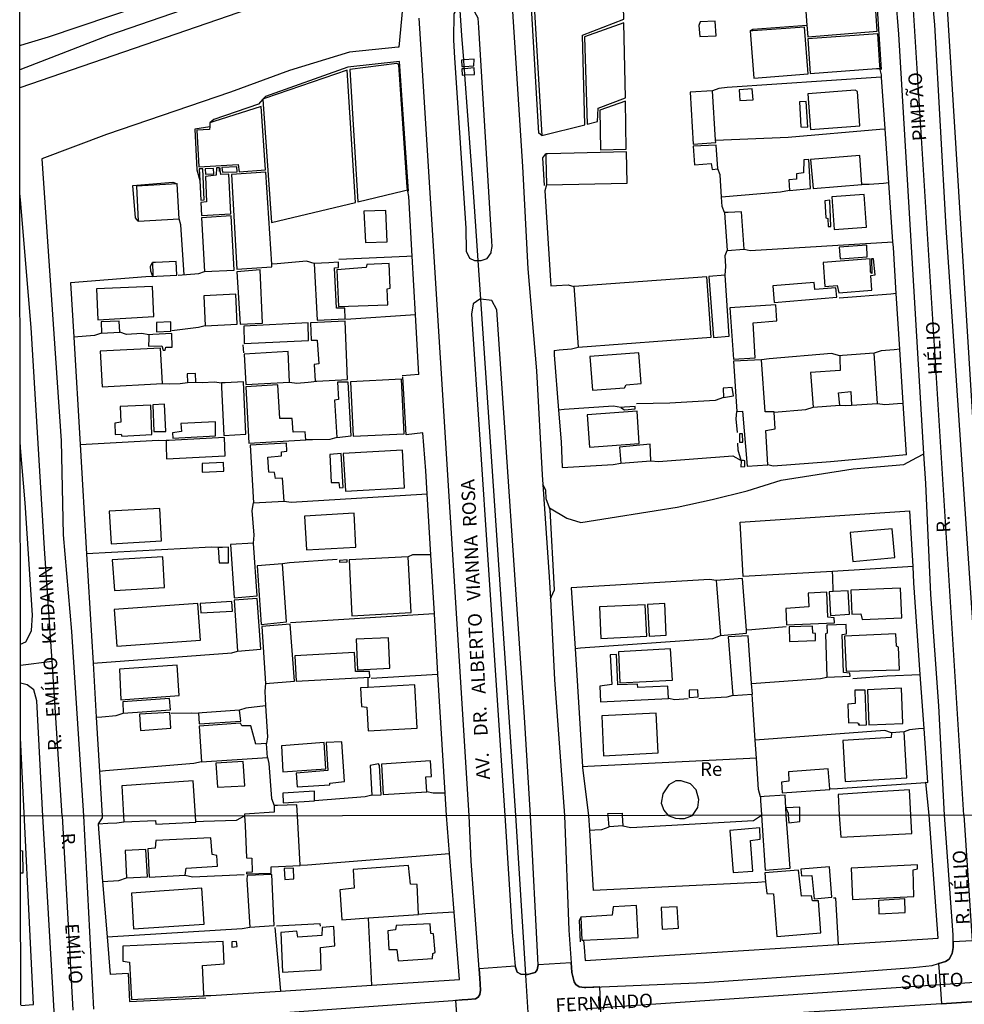
# Model space of a CAD drawing. Units: millimetres. Extents: x 187942 to 190362, y 1671518 to 1818187.
# Drawn here: x 187943 to 188117, y 1675363 to 1675544 of the extents above; entities that cross this region are included whole.
import ezdxf
from ezdxf.enums import TextEntityAlignment as Align

# ---------------------------------------------------------------- set-up
doc = ezdxf.new("R2010")
doc.units = ezdxf.units.MM
doc.header["$MEASUREMENT"] = 0
for name, color, linetype in [('V-ARROIO', 140, 'Continuous'), ('V-CANTEIRO', 6, 'Continuous'), ('V-CRUZAMENTO', 1, 'Continuous'), ('V-EDIFICACAO', 7, 'Continuous'), ('V-EIXO_DE_LOGRADOURO', 3, 'Continuous'), ('V-LOTE', 1, 'Continuous'), ('V-NOME_DOS_LOGRADOUROS', 7, 'Continuous'), ('V-QUADRA', 2, 'Continuous'), ('V-TESTADA', 1, 'Continuous'), ('X-LIMITE_1000', 3, 'Continuous'), ('X-LIMITE_5000', 4, 'Continuous')]:
    doc.layers.add(name, color=color, linetype=linetype)

msp = doc.modelspace()

# ---------------------------------------------------------------- linework, layer by layer
at = {"layer": 'V-ARROIO'}
for points in [[(188040.82, 1675454.25), (188044.02, 1675452.31), (188046.57, 1675451.56), (188064.28, 1675454.37), (188070.74, 1675455.74), (188077.2, 1675457.38), (188083.43, 1675459.29), (188096.65, 1675461.38), (188105.97, 1675462.19), (188108.41, 1675463.47)], [(188108.41, 1675463.47), (188109.69, 1675464.14)], [(188040.82, 1675454.25), (188040.23, 1675455.87), (188040.15, 1675457.45), (188039.61, 1675458.5)], [(188041.46, 1675438.48), (188041.77, 1675439.16), (188040.97, 1675453.84), (188040.82, 1675454.25)], [(188040.99, 1675437.46), (188041.46, 1675438.48)]]:
    msp.add_lwpolyline(points, dxfattribs=at)
at = {"layer": 'V-CANTEIRO'}
for points in [[(187943.38, 1675539.3), (187944.38, 1675539.61), (187948.68, 1675540.93), (188011.8, 1675562.23), (188014.46, 1675563.13), (188028.88, 1675568.36), (188038.48, 1675571.85), (188039.36, 1675572.17), (188065.81, 1675580.75), (188096.96, 1675591.27), (188110.46, 1675595.83), (188142.63, 1675606.7), (188146.09, 1675607.87)], [(188145.78, 1675600.84), (188143.29, 1675599.99), (188110.85, 1675588.86), (188105.23, 1675586.94), (188097.41, 1675584.26), (188091.03, 1675582.07), (188039.01, 1675564.46), (188036.74, 1675563.69), (188023.41, 1675559.1), (188012.16, 1675555.23), (187943.38, 1675531.55)]]:
    msp.add_lwpolyline(points, dxfattribs=at)
for points in [[(188027.82, 1675542.64), (188027.72, 1675544.32), (188026.48, 1675546.54), (188025.32, 1675547), (188024.32, 1675546.66), (188024.08, 1675546.58), (188023.23, 1675545.11), (188023.19, 1675540.46), (188023.19, 1675540.32), (188023.34, 1675537.05), (188025.43, 1675505.68), (188025.51, 1675501.49), (188026.13, 1675500.16), (188027.02, 1675499.74), (188027.69, 1675499.76), (188028.26, 1675499.77), (188029.34, 1675500.14), (188030.08, 1675501.15), (188030.11, 1675501.31), (188030.28, 1675502.3), (188030.22, 1675503.31)], [(188036.47, 1675368.37), (188036.78, 1675368.35), (188038.18, 1675368.73), (188038.58, 1675369.22), (188038.72, 1675370.1), (188037.31, 1675397.61), (188036.23, 1675415.73), (188031.12, 1675490.69), (188030.2, 1675492.39), (188028.18, 1675492.61), (188028.03, 1675492.63), (188026.79, 1675491.78), (188026.48, 1675489.84), (188032.58, 1675397.61), (188033.93, 1675376.14), (188034.52, 1675369.91), (188034.88, 1675368.75), (188035.57, 1675368.41)]]:
    msp.add_lwpolyline(points, close=True, dxfattribs=at)
at = {"layer": 'V-CRUZAMENTO'}
for points in [[(188118.56, 1675374.52), (188115.1, 1675374.38), (188115.1, 1675374.38), (188115.1, 1675373.33), (188114.88, 1675372.19), (188114.33, 1675371.17), (188113.67, 1675370.72), (188112.44, 1675370.37), (188112.44, 1675370.37), (188112.4, 1675370.36), (188112.4, 1675370.36), (188112.68, 1675366.52), (188112.68, 1675366.52), (188112.94, 1675362.98), (188112.94, 1675362.98), (188125.73, 1675363.79)], [(188050.38, 1675358.95), (188050.07, 1675366.06), (188047.48, 1675365.95), (188047.26, 1675365.94), (188046.28, 1675366.07), (188045.66, 1675366.51), (188045.33, 1675367.01), (188044.92, 1675368.74), (188044.91, 1675368.77), (188044.8, 1675370.5), (188038.72, 1675370.1), (188038.58, 1675369.22), (188038.18, 1675368.73), (188036.78, 1675368.35), (188036.47, 1675368.37), (188035.57, 1675368.41), (188034.88, 1675368.75), (188034.52, 1675369.91), (188027.86, 1675369.42), (188027.99, 1675367.68), (188028.15, 1675365.48), (188028.03, 1675364.68), (188027.71, 1675364.18), (188027.19, 1675363.9), (188025.82, 1675363.76), (188024.74, 1675363.68), (188023.53, 1675363.59), (188024.07, 1675356.13)]]:
    msp.add_lwpolyline(points, dxfattribs=at)
at = {"layer": 'V-EDIFICACAO'}
for points in [[(188037.98, 1675546.62), (188039.42, 1675522.77), (188047.31, 1675524.7), (188046.9, 1675541.21), (188054.49, 1675544.17), (188054.23, 1675553.14), (188037.98, 1675546.62)], [(188088.18, 1675543.06), (188088.34, 1675540.92), (188101.11, 1675541.92), (188100.37, 1675553.32), (188087.88, 1675552.35), (188087.48, 1675552.32), (188087.54, 1675551.52)], [(188047.23, 1675540.92), (188047.75, 1675524.85), (188049.68, 1675525.33), (188049.79, 1675527.77), (188054.79, 1675529.66), (188054.49, 1675543.51), (188047.23, 1675540.92)], [(188068.53, 1675543.66), (188068.27, 1675542.99), (188068.45, 1675540.95), (188071.49, 1675541.1), (188071.3, 1675543.8), (188068.53, 1675543.66)], [(188077.75, 1675541.99), (188077.81, 1675541.24), (188078.41, 1675533.29), (188088.41, 1675534.07), (188087.71, 1675542.66), (188078.2, 1675542.02), (188077.75, 1675541.99)], [(188100.98, 1675535.05), (188101.63, 1675535.1), (188101.59, 1675535.66), (188101.19, 1675541.47), (188088.34, 1675540.55), (188088.78, 1675534.18)], [(188013.98, 1675512.57), (188014.69, 1675512.74), (188014.65, 1675513.24), (188013.09, 1675535.73), (188012.72, 1675535.99), (188004.1, 1675534.92), (188005.58, 1675510.52)], [(188025.14, 1675535.47), (188026.91, 1675535.58), (188026.94, 1675536.81), (188025.05, 1675536.66), (188024.61, 1675536.62), (188024.72, 1675535.44)], [(187988.1, 1675529.44), (187988.16, 1675528.54), (187989.66, 1675506.74), (188005.13, 1675510.44), (188003.61, 1675534.77), (187988.58, 1675529.6), (187988.1, 1675529.44)], [(188025.25, 1675533.9), (188027.05, 1675533.99), (188026.94, 1675535.18), (188025.17, 1675535.03), (188024.72, 1675534.99), (188024.76, 1675533.88)], [(188071.38, 1675521.88), (188070.82, 1675530.99), (188066.67, 1675530.7), (188067.23, 1675521.14), (188071.41, 1675521.44)], [(188075.71, 1675531.18), (188075.86, 1675529.18), (188078.26, 1675529.33), (188078.12, 1675531.36), (188075.71, 1675531.18)], [(188088.34, 1675530.4), (188088.85, 1675523.85), (188097.93, 1675524.55), (188097.45, 1675530.84), (188097.04, 1675531.07), (188088.34, 1675530.4)], [(188050.05, 1675527.4), (188050.23, 1675520.11), (188054.94, 1675520.22), (188054.79, 1675529.07), (188050.05, 1675527.4)], [(188086.78, 1675528.92), (188087.08, 1675524.33), (188088.37, 1675524.29), (188088.04, 1675529.03), (188086.78, 1675528.92)], [(187978.32, 1675524.32), (187978.29, 1675523.85), (187975.95, 1675523.7), (187976.29, 1675516.96), (187983.58, 1675517.4), (187983.73, 1675516.07), (187988.58, 1675516.4), (187987.8, 1675528.1), (187979.05, 1675525.32), (187978.36, 1675525.1), (187978.32, 1675524.36)], [(188040.27, 1675513.7), (188055.08, 1675513.96), (188055.01, 1675519.74), (188040.54, 1675519.38), (188040.12, 1675519.37), (188040.14, 1675518.64)], [(188067.23, 1675520.77), (188067.49, 1675517.37), (188070.53, 1675517.59), (188070.75, 1675516.51), (188071.78, 1675516.63), (188071.49, 1675520.99), (188067.23, 1675520.77)], [(188087.6, 1675518.25), (188087.56, 1675515.88), (188086.26, 1675515.7), (188086.23, 1675514.7), (188084.86, 1675514.59), (188084.97, 1675512.63), (188088.85, 1675513), (188088.52, 1675518.33), (188087.6, 1675518.25)], [(188088.85, 1675518.33), (188089.3, 1675513), (188098.3, 1675513.74), (188097.89, 1675519.07), (188088.85, 1675518.33)], [(187976.5, 1675514.45), (187976.66, 1675510.85), (187977.32, 1675510.89), (187977.07, 1675516.59), (187976.4, 1675516.59)], [(187977.55, 1675515.22), (187977.73, 1675510.55), (187976.66, 1675510.44), (187976.84, 1675508.03), (187982.21, 1675508.33), (187981.84, 1675515.63), (187980.36, 1675515.59), (187980.18, 1675516.81), (187980.14, 1675516.14), (187980.1, 1675516.81), (187979.58, 1675516.81), (187979.51, 1675515.44), (187977.55, 1675515.22)], [(187977.47, 1675516.63), (187977.55, 1675515.63), (187979.1, 1675515.7), (187979.03, 1675516.7), (187977.47, 1675516.63)], [(187980.58, 1675516.85), (187980.66, 1675516), (187983.36, 1675516.07), (187983.29, 1675517), (187980.58, 1675516.85)], [(187989.74, 1675499.07), (187988.66, 1675516), (187982.32, 1675515.55), (187983.29, 1675498.15), (187989.77, 1675498.59)], [(187964.85, 1675513.4), (187965.18, 1675507), (187972.7, 1675507.4), (187972.36, 1675513.85), (187964.85, 1675513.4)], [(188091.45, 1675510.74), (188091.67, 1675507.59), (188092, 1675507.48), (188092.08, 1675506.03), (188092.59, 1675506.03), (188092.37, 1675510.85), (188091.45, 1675510.74)], [(188092.78, 1675511.44), (188093.19, 1675505.48), (188099.11, 1675505.89), (188098.7, 1675511.89), (188092.78, 1675511.44)], [(188006.69, 1675508.81), (188006.98, 1675503.04), (188010.95, 1675503.18), (188010.69, 1675508.96), (188006.69, 1675508.81)], [(188073.01, 1675508.55), (188073.07, 1675507.68), (188073.49, 1675501.59), (188076.6, 1675501.81), (188076.12, 1675508.7), (188073.66, 1675508.58), (188073.01, 1675508.55)], [(187976.84, 1675507.59), (187977.36, 1675497.7), (187982.84, 1675497.96), (187982.29, 1675507.96), (187976.84, 1675507.59)], [(188094.11, 1675502.18), (188094.26, 1675500.04), (188099.26, 1675500.41), (188099.19, 1675502.55), (188094.11, 1675502.18)], [(187967.88, 1675496.81), (187968.58, 1675496.85), (187972.29, 1675497.04), (187972.18, 1675499.59), (187968.35, 1675499.4), (187967.77, 1675499.37), (187967.8, 1675498.69), (187967.84, 1675497.79)], [(188000.25, 1675499.33), (187997.54, 1675499.18), (187998.06, 1675488.74), (188003.24, 1675489), (188003.17, 1675491), (188001.65, 1675491), (188001.28, 1675498.37), (188002.02, 1675498.48), (188002.02, 1675499.41), (188000.25, 1675499.33)], [(188091.15, 1675499.37), (188091.48, 1675494.96), (188093.74, 1675495.15), (188094.04, 1675493.78), (188100.11, 1675494.3), (188099.93, 1675497), (188100.7, 1675497.11), (188100.41, 1675500.04), (188100.04, 1675500.04), (188100.11, 1675497.37), (188099.85, 1675497.67), (188099.82, 1675500.04), (188091.15, 1675499.37)], [(187983.32, 1675497.67), (187983.92, 1675488), (187988.06, 1675488.22), (187987.58, 1675498), (187983.32, 1675497.67)], [(188001.73, 1675498.04), (188002.02, 1675491.3), (188011.09, 1675491.56), (188010.98, 1675494.56), (188011.54, 1675494.63), (188011.35, 1675499.18), (188007.24, 1675499), (188007.1, 1675498.44), (188001.73, 1675498.04)], [(188045.31, 1675494.96), (188045.36, 1675494.3), (188046.09, 1675483.82), (188070.56, 1675485.63), (188069.75, 1675496.74), (188046.23, 1675495.03), (188045.31, 1675494.96)], [(188070.16, 1675496.81), (188071.01, 1675485.6), (188073.9, 1675485.85), (188073.12, 1675497.04), (188070.16, 1675496.81)], [(188081.89, 1675495.07), (188082.15, 1675492.04), (188093.67, 1675493), (188093.52, 1675494.7), (188089.63, 1675494.41), (188089.48, 1675495.7), (188081.89, 1675495.07)], [(187957.51, 1675494.52), (187957.77, 1675488.85), (187968.03, 1675489.41), (187967.77, 1675494.96), (187957.51, 1675494.52)], [(187977.25, 1675493.22), (187977.51, 1675487.74), (187983.4, 1675488.04), (187983.14, 1675493.52), (187977.25, 1675493.22)], [(188073.97, 1675491.04), (188074.67, 1675481.56), (188078.67, 1675481.86), (188078.26, 1675488.26), (188082.63, 1675488.67), (188082.45, 1675491.59), (188073.97, 1675491.04)], [(187958.37, 1675488.48), (187958.44, 1675486.37), (187961.77, 1675486.56), (187961.66, 1675488.59), (187958.37, 1675488.48)], [(187968.51, 1675488.34), (187968.55, 1675486.59), (187971.18, 1675486.71), (187971.14, 1675488.48), (187968.51, 1675488.34)], [(187998.02, 1675477.54), (188003.69, 1675477.86), (188003.21, 1675488.59), (187996.88, 1675488.26), (187996.99, 1675485.11), (187998.06, 1675485.08), (187998.39, 1675480.74), (187997.54, 1675480.63), (187997.73, 1675477.52)], [(187984.58, 1675487.67), (187984.66, 1675484.45), (187996.47, 1675485), (187996.43, 1675488.26), (187984.58, 1675487.67)], [(187967.14, 1675486.08), (187967.12, 1675485.39), (187967.07, 1675484), (187969.51, 1675484.04), (187969.77, 1675483.23), (187970.14, 1675483.26), (187970.22, 1675483.78), (187971.4, 1675483.78), (187971.33, 1675486.3), (187967.86, 1675486.12), (187967.14, 1675486.08)], [(187958.18, 1675483.08), (187958.55, 1675476.52), (187969.62, 1675477.08), (187969.25, 1675483.63), (187958.18, 1675483.08)], [(187984.66, 1675482.52), (187984.95, 1675476.93), (187993.02, 1675477.37), (187992.73, 1675482.97), (187984.66, 1675482.52)], [(188048.27, 1675482.08), (188048.75, 1675475.89), (188054.64, 1675476.3), (188054.9, 1675476.89), (188057.68, 1675477.08), (188057.27, 1675482.78), (188048.27, 1675482.08)], [(188082.12, 1675471.86), (188082.12, 1675471.89), (188080.52, 1675471.89), (188079.82, 1675481.45), (188074.64, 1675481.19), (188075.27, 1675471.93), (188076.34, 1675472.01), (188077.19, 1675461.9), (188081, 1675462.16), (188080.63, 1675468.45), (188082.34, 1675468.75)], [(188096.37, 1675473.13), (188096.37, 1675473.12), (188101.15, 1675473.41), (188100.56, 1675482.67), (188094.69, 1675482.26), (188094.22, 1675482.23), (188094.23, 1675481.71), (188094.26, 1675479.52), (188088.85, 1675479.12), (188089.3, 1675472.75), (188094.22, 1675473.15), (188094, 1675475.41), (188096.22, 1675475.63)], [(187974.18, 1675478.89), (187974.25, 1675477.3), (187975.77, 1675477.37), (187975.7, 1675478.97), (187974.18, 1675478.89)], [(188004.21, 1675477.41), (188004.73, 1675467.41), (188014.09, 1675467.86), (188013.58, 1675477.93), (188004.21, 1675477.41)], [(187980.47, 1675477.23), (187980.51, 1675476.45), (187980.92, 1675467.56), (187984.99, 1675467.78), (187984.51, 1675477.41), (187981.18, 1675477.26), (187980.47, 1675477.23)], [(187984.99, 1675476.52), (187985.51, 1675466.16), (187995.99, 1675466.75), (187995.88, 1675468.23), (187993.69, 1675468.15), (187993.51, 1675470.64), (187991.21, 1675470.64), (187990.88, 1675476.86), (187984.99, 1675476.52)], [(188001.84, 1675477.34), (188002.02, 1675474.19), (188001.28, 1675474.04), (188001.69, 1675467.19), (188004.36, 1675467.45), (188003.8, 1675477.37), (188001.84, 1675477.34)], [(188072.75, 1675476.23), (188072.82, 1675474.52), (188074.64, 1675474.82), (188074.45, 1675476.38), (188072.75, 1675476.23)], [(187961.88, 1675472.89), (187961.99, 1675469.97), (187960.85, 1675469.82), (187960.96, 1675467.75), (187962.03, 1675467.78), (187962.14, 1675467.41), (187967.66, 1675467.71), (187967.47, 1675473.15), (187961.88, 1675472.89)], [(187967.85, 1675473.19), (187968.03, 1675468.3), (187970.25, 1675468.27), (187970.03, 1675473.3), (187967.85, 1675473.19)], [(188053.94, 1675472.71), (188054.6, 1675472.27), (188056.57, 1675472.45), (188056.57, 1675472.89), (188054.6, 1675472.76), (188053.94, 1675472.71)], [(188047.72, 1675471.34), (188048.2, 1675465.38), (188057.34, 1675466.04), (188056.94, 1675472.04), (188047.72, 1675471.34)], [(187973.03, 1675469.75), (187973.14, 1675468.27), (187971.47, 1675468.04), (187971.55, 1675467.04), (187979.4, 1675467.45), (187979.36, 1675470.08), (187973.03, 1675469.75)], [(187970.29, 1675466.6), (187970.32, 1675465.71), (187970.4, 1675463.23), (187981.18, 1675463.79), (187981.03, 1675467.15), (187970.86, 1675466.63), (187970.29, 1675466.6)], [(188075.75, 1675467.82), (188075.78, 1675466.3), (188076.38, 1675466.3), (188076.34, 1675467.86), (188075.75, 1675467.82)], [(187985.77, 1675465.78), (187986.36, 1675455.16), (187992.02, 1675455.45), (187991.69, 1675459.68), (187990.43, 1675459.6), (187990.25, 1675460.75), (187989.21, 1675460.79), (187989.03, 1675463.53), (187991.51, 1675463.79), (187991.54, 1675464.56), (187992.51, 1675464.64), (187992.43, 1675466.16), (187985.77, 1675465.78)], [(188053.71, 1675465.38), (188053.97, 1675462.42), (188059.49, 1675462.9), (188059.31, 1675465.97), (188053.71, 1675465.38)], [(188000.43, 1675464.04), (188000.69, 1675458.9), (188002.06, 1675458.9), (188002.21, 1675457.93), (188002.84, 1675457.97), (188002.47, 1675464.23), (188000.43, 1675464.04)], [(188002.87, 1675464.23), (188003.32, 1675457.27), (188014.13, 1675457.9), (188013.8, 1675464.86), (188002.87, 1675464.23)], [(187976.95, 1675462.38), (187976.95, 1675460.79), (187980.92, 1675460.97), (187980.84, 1675462.56), (187976.95, 1675462.38)], [(188076.08, 1675462.97), (188076.07, 1675462.85), (188076.01, 1675461.79), (188076.75, 1675461.86), (188076.75, 1675462.9), (188076.53, 1675462.92), (188076.08, 1675462.97)], [(187959.81, 1675453.6), (187960.18, 1675447.6), (187969.47, 1675448.16), (187969.14, 1675454.12), (187959.81, 1675453.6)], [(187995.76, 1675452.68), (187996.14, 1675446.49), (188005.21, 1675447.01), (188004.87, 1675453.23), (187995.76, 1675452.68)], [(188096.15, 1675449.68), (188096.59, 1675444.38), (188104.37, 1675445.09), (188103.85, 1675450.34), (188096.15, 1675449.68)], [(187979.88, 1675446.94), (187979.93, 1675446.03), (187980.03, 1675444.09), (187981.8, 1675444.12), (187981.77, 1675446.97), (187980.67, 1675446.95), (187979.88, 1675446.94)], [(187982.14, 1675447.46), (187982.8, 1675437.68), (187987.03, 1675438.01), (187986.4, 1675447.71), (187982.14, 1675447.46)], [(187960.37, 1675444.64), (187960.81, 1675439.01), (187970.03, 1675439.57), (187969.7, 1675445.23), (187960.37, 1675444.64)], [(188003.95, 1675444.68), (188004.47, 1675434.38), (188015.35, 1675434.98), (188014.83, 1675445.2), (188003.95, 1675444.68)], [(187987.06, 1675443.57), (187987.8, 1675432.76), (187992.43, 1675433.24), (187991.69, 1675443.9), (187987.06, 1675443.57)], [(188002.18, 1675444.55), (188002.18, 1675444.2), (188003.62, 1675444.27), (188003.63, 1675444.65), (188002.18, 1675444.55)], [(188077.04, 1675431.7), (188076.3, 1675441.2), (188072.26, 1675440.89), (188071.49, 1675440.83), (188071.55, 1675440.11), (188072.27, 1675430.76), (188077.08, 1675431.16)], [(188084.3, 1675435.68), (188084.41, 1675432.72), (188093.22, 1675433.09), (188093.19, 1675434.01), (188092, 1675434.13), (188091.85, 1675438.68), (188088.41, 1675438.53), (188088.52, 1675436.01), (188084.3, 1675435.68)], [(188092.97, 1675438.82), (188092.26, 1675438.79), (188092.48, 1675434.42), (188096, 1675434.68), (188095.74, 1675438.94)], [(188096.22, 1675439.05), (188096.41, 1675434.64), (188098.11, 1675434.75), (188098.33, 1675433.68), (188105.63, 1675433.98), (188105.37, 1675439.46), (188096.22, 1675439.05)], [(187960.77, 1675435.5), (187961.22, 1675428.76), (187976.62, 1675429.87), (187976.14, 1675436.61), (187960.77, 1675435.5)], [(187976.58, 1675436.64), (187976.66, 1675434.9), (187982.51, 1675435.24), (187982.4, 1675437.01), (187976.58, 1675436.64)], [(187982.8, 1675437.24), (187983.43, 1675427.87), (187987.73, 1675428.24), (187987.03, 1675437.57), (187982.8, 1675437.24)], [(188050.01, 1675436.01), (188050.27, 1675430.16), (188058.71, 1675430.61), (188058.42, 1675436.38), (188050.01, 1675436.01)], [(188058.86, 1675436.46), (188059.16, 1675430.64), (188062.31, 1675430.79), (188062.05, 1675436.64), (188058.86, 1675436.46)], [(187987.88, 1675432.39), (187988.58, 1675421.91), (187993.91, 1675422.31), (187993.14, 1675432.83), (187987.88, 1675432.39)], [(188084.89, 1675432.31), (188084.97, 1675429.61), (188089.78, 1675429.79), (188089.78, 1675431.13), (188089.26, 1675431.16), (188089.19, 1675432.46), (188084.89, 1675432.31)], [(188091.56, 1675431.02), (188091.82, 1675423.09), (188096.11, 1675423.28), (188096.04, 1675423.79), (188094.89, 1675423.94), (188094.67, 1675430.94), (188095.45, 1675431.02), (188095.41, 1675432.79), (188091.85, 1675432.61), (188091.89, 1675431.16), (188091.56, 1675431.02)], [(188078.07, 1675419.93), (188078.15, 1675419.94), (188078, 1675421.88), (188077.34, 1675430.68), (188073.67, 1675430.46), (188074.52, 1675419.68)], [(188095.08, 1675430.61), (188095.37, 1675424.16), (188105.18, 1675424.39), (188105.04, 1675428.61), (188104.67, 1675428.79), (188104.55, 1675431.02), (188095.08, 1675430.61)], [(188005.24, 1675430.09), (188005.5, 1675424.39), (188011.46, 1675424.72), (188011.21, 1675430.31), (188005.24, 1675430.09)], [(187993.99, 1675427.02), (187994.25, 1675422.35), (188007.8, 1675423.09), (188007.72, 1675424.09), (188005.13, 1675424.09), (188004.95, 1675427.61), (187993.99, 1675427.02)], [(188053.38, 1675421.68), (188053.12, 1675427.24), (188052.01, 1675427.16), (188052.31, 1675421.72), (188050.05, 1675421.42), (188050.2, 1675418.5), (188062.68, 1675419.13), (188062.6, 1675421.39), (188057.08, 1675421.17), (188057.01, 1675421.76), (188053.38, 1675421.68)], [(188053.49, 1675427.76), (188053.75, 1675422.02), (188063.42, 1675422.54), (188063.08, 1675428.27), (188053.49, 1675427.76)], [(187961.7, 1675424.54), (187961.99, 1675418.91), (187972.7, 1675419.68), (187972.36, 1675425.28), (187961.7, 1675424.54)], [(188007.48, 1675421.17), (188006.06, 1675421.09), (188006.24, 1675417.68), (188007.21, 1675417.57), (188007.47, 1675413.2), (188016.5, 1675413.69), (188016.06, 1675421.68)], [(188066.49, 1675420.65), (188066.49, 1675419.31), (188068.19, 1675419.43), (188068.12, 1675420.72), (188066.49, 1675420.65)], [(188096.96, 1675420.65), (188097.04, 1675418.24), (188095.7, 1675418.09), (188095.85, 1675414.65), (188097.45, 1675414.72), (188097.7, 1675414.24), (188097.74, 1675414.54), (188097.78, 1675414.24), (188099.15, 1675414.28), (188098.89, 1675420.68), (188096.96, 1675420.65)], [(188099.3, 1675420.72), (188099.56, 1675414.32), (188105.81, 1675414.57), (188105.59, 1675421.05), (188099.3, 1675420.72)], [(187962.33, 1675418.54), (187962.4, 1675416.46), (187971.1, 1675417.06), (187970.92, 1675419.17), (187962.33, 1675418.54)], [(187965.4, 1675416.28), (187965.59, 1675413.28), (187971.18, 1675413.69), (187970.96, 1675416.54), (187965.4, 1675416.28)], [(187976.25, 1675416.46), (187976.32, 1675415.5), (187976.4, 1675414.46), (187984.03, 1675414.98), (187983.8, 1675416.98), (187976.96, 1675416.51), (187976.25, 1675416.46)], [(188050.42, 1675415.94), (188050.75, 1675408.61), (188060.82, 1675409.13), (188060.45, 1675416.43), (188050.42, 1675415.94)], [(187984.21, 1675414.09), (187983.99, 1675414.61), (187976.4, 1675414.06), (187976.84, 1675407.46), (187988.95, 1675408.28), (187988.77, 1675410.83), (187986.8, 1675410.72), (187985.88, 1675414.13), (187984.21, 1675414.09)], [(188094.78, 1675411.43), (188095.22, 1675403.87), (188106.55, 1675404.54), (188106.04, 1675412.98), (188103.74, 1675412.83), (188103.67, 1675411.98), (188094.78, 1675411.43)], [(187991.51, 1675410.46), (187991.77, 1675405.65), (187999.69, 1675406.17), (187999.36, 1675411.02), (187991.51, 1675410.46)], [(187999.73, 1675411.06), (188000.06, 1675405.87), (187994.25, 1675405.39), (187994.43, 1675402.91), (188000.43, 1675403.28), (188000.43, 1675403.54), (188003.13, 1675403.84), (188002.65, 1675411.17), (187999.73, 1675411.06)], [(187979.47, 1675407.24), (187979.77, 1675402.8), (187984.77, 1675403.1), (187984.47, 1675407.54), (187979.47, 1675407.24)], [(188007.84, 1675406.8), (188008.13, 1675401.36), (188009.84, 1675401.43), (188009.58, 1675406.84), (188009.35, 1675407.09), (188007.84, 1675406.8)], [(188009.95, 1675407.06), (188010.24, 1675401.5), (188018.28, 1675401.98), (188018.09, 1675404.72), (188019.13, 1675404.8), (188018.94, 1675407.65), (188009.95, 1675407.06)], [(188092.4, 1675402.49), (188092.11, 1675406.17), (188084.78, 1675405.65), (188084.86, 1675403.91), (188083.52, 1675403.72), (188083.63, 1675401.76), (188092.41, 1675402.39)], [(187975.77, 1675396.52), (187975.69, 1675397.54), (187975.29, 1675403.98), (187962.18, 1675403.06), (187962.49, 1675397.53), (187962.53, 1675396.43), (187968.36, 1675396.71), (187968.43, 1675396.01), (187975.78, 1675396.36)], [(188067.13, 1675397.64), (188068.09, 1675399.1), (188068.28, 1675400.55), (188067.82, 1675402.31), (188066.75, 1675403.42), (188065.06, 1675403.99), (188064.03, 1675404), (188062.76, 1675403.23), (188061.69, 1675401.58), (188061.38, 1675399.86), (188061.88, 1675398.6), (188062.65, 1675397.64), (188063.97, 1675397.14), (188064.73, 1675397.03), (188065.67, 1675397.06)], [(187997.62, 1675400.32), (187997.58, 1675402.06), (187991.77, 1675401.69), (187991.84, 1675399.95)], [(188107.3, 1675397.69), (188107.04, 1675402.32), (188100.11, 1675401.91), (188093.92, 1675401.46), (188094.08, 1675397.67), (188094.41, 1675393.62), (188107.44, 1675394.32)], [(188084.38, 1675397.66), (188084.29, 1675399.02), (188084.15, 1675401.36), (188080.32, 1675401.11), (188079.63, 1675401.06), (188079.66, 1675400.4), (188079.8, 1675397.76), (188079.8, 1675397.66), (188079.93, 1675395.76), (188080.47, 1675387.55), (188085.09, 1675387.91)], [(187994.93, 1675388.45), (187994.44, 1675397.56), (187994.32, 1675399.58), (187990.79, 1675399.45), (187990.17, 1675399.43), (187990.17, 1675398.73), (187990.17, 1675398.21), (187984.73, 1675397.84), (187984.73, 1675397.76), (187984.74, 1675397.55), (187984.82, 1675395.76), (187985.08, 1675389.8), (187986.07, 1675389.78), (187986.16, 1675387.17), (187985.06, 1675387.14), (187985.06, 1675386.85), (187989.6, 1675387.01), (187989.63, 1675388.14), (187994.93, 1675388.38)], [(188054.2, 1675397.63), (188054.34, 1675395.7), (188051.79, 1675395.52), (188051.59, 1675397.63), (188051.57, 1675397.99), (188054.19, 1675398.04)], [(188084.72, 1675397.65), (188084.84, 1675396.27), (188086.86, 1675396.48), (188086.86, 1675397.66), (188086.86, 1675399.13), (188085.64, 1675399.07), (188084.29, 1675399.02), (188084.7, 1675398.02)], [(188074.02, 1675394.86), (188074.61, 1675387.13), (188078.21, 1675387.34), (188077.82, 1675393), (188079.58, 1675393.27), (188079.48, 1675395.33), (188074.02, 1675394.86)], [(187968.39, 1675393.02), (187968.31, 1675391.62), (187966.93, 1675391.46), (187967.19, 1675386.27), (187973.82, 1675386.6), (187974.01, 1675387.92), (187979.77, 1675388.28), (187979.6, 1675390.24), (187978.76, 1675390.41), (187978.55, 1675393.52), (187968.39, 1675393.02)], [(187962.75, 1675391.14), (187963.01, 1675386.14), (187966.87, 1675386.34), (187966.55, 1675391.35), (187962.75, 1675391.14)], [(187991.99, 1675387.86), (187992.12, 1675385.83), (187993.82, 1675385.95), (187993.75, 1675387.94), (187991.99, 1675387.86)], [(188007.51, 1675378.77), (188016.74, 1675379.39), (188016.74, 1675379.4), (188016.49, 1675384.92), (188015.24, 1675384.98), (188014.86, 1675388.4), (188004.72, 1675387.69), (188004.91, 1675384.23), (188002.27, 1675383.96), (188002.63, 1675378.44)], [(188080.56, 1675385.38), (188080.77, 1675383.23), (188082.03, 1675383.2), (188082.65, 1675375.34), (188090.71, 1675375.99), (188090.31, 1675381.9), (188089.19, 1675381.9), (188089, 1675382.82), (188087.18, 1675382.79), (188086.6, 1675387.55), (188080.41, 1675387.03)], [(188087.03, 1675387.72), (188087.15, 1675386.49), (188089.09, 1675386.58), (188089.48, 1675382.27), (188092.75, 1675382.57), (188092.3, 1675388.16), (188087.03, 1675387.72)], [(188096.28, 1675387.92), (188096.55, 1675382.18), (188107.85, 1675382.72), (188107.69, 1675387.61), (188108.52, 1675387.82), (188108.49, 1675388.52), (188096.28, 1675387.92)], [(187985.21, 1675386.55), (187985.13, 1675385.82), (187985.67, 1675377.06), (187990.2, 1675377.36), (187989.72, 1675386.76), (187985.21, 1675386.55)], [(187963.94, 1675383.31), (187964.31, 1675376.76), (187977.29, 1675377.63), (187976.89, 1675384.26), (187963.94, 1675383.31)], [(188101.33, 1675381.95), (188101.38, 1675379.5), (188106.27, 1675379.76), (188106.16, 1675382.26), (188101.33, 1675381.95)], [(188047.1, 1675374.68), (188057.13, 1675375.16), (188056.83, 1675381.02), (188052.51, 1675380.78), (188052.36, 1675379.24), (188046.57, 1675378.88), (188046.77, 1675374.67)], [(188061.34, 1675380.66), (188061.55, 1675376.7), (188064.57, 1675376.88), (188064.33, 1675380.81), (188061.34, 1675380.66)], [(187991.4, 1675376.11), (187991.74, 1675368.78), (187998.81, 1675369.2), (187998.72, 1675373.34), (188001.32, 1675373.62), (188001.18, 1675377.19), (187999.01, 1675377), (187998.92, 1675375.51), (187994.51, 1675375.21), (187994.33, 1675376.35), (187991.4, 1675376.11)], [(188012.62, 1675377.34), (188012.48, 1675376.55), (188011.1, 1675376.38), (188011.29, 1675372.98), (188012.74, 1675372.94), (188012.96, 1675370.85), (188019.29, 1675371.29), (188019.38, 1675372.2), (188019.78, 1675372.37), (188019.48, 1675375.81), (188018.97, 1675375.92), (188018.87, 1675377.69), (188012.62, 1675377.34)], [(187976.98, 1675364.43), (187977.29, 1675364.45), (187977.27, 1675364.72), (187976.98, 1675370.02), (187980.96, 1675370.34), (187980.82, 1675374.45), (187962.32, 1675373.57), (187962.34, 1675370.81), (187963.59, 1675370.61), (187963.92, 1675363.76)], [(187982.39, 1675374.38), (187982.39, 1675373.4), (187983.4, 1675373.52), (187983.26, 1675374.44), (187982.39, 1675374.38)]]:
    msp.add_lwpolyline(points, close=True, dxfattribs=at)
msp.add_lwpolyline([(187943.54, 1675391.16), (187943.87, 1675391.13), (187943.97, 1675387.01), (187943.54, 1675387.02)], dxfattribs=at)
at = {"layer": 'V-EIXO_DE_LOGRADOURO'}
for points in [[(188117.06, 1675397.7), (188105.95, 1675575.39)], [(188011.96, 1675559.21), (187959.71, 1675541.17), (187943.38, 1675534.84)], [(188024.72, 1675541.18), (188024.32, 1675546.66)], [(188025.05, 1675536.66), (188024.72, 1675541.18)], [(188025.14, 1675535.47), (188025.05, 1675536.66)], [(188025.17, 1675535.03), (188025.14, 1675535.47)], [(188025.25, 1675533.9), (188025.17, 1675535.03)], [(188027.69, 1675499.76), (188026.9, 1675511.46), (188025.25, 1675533.9)], [(187949.32, 1675426.03), (187947.95, 1675446.72), (187945.48, 1675487.43), (187943.49, 1675510.92), (187943.4, 1675512.05)], [(188028.18, 1675492.61), (188027.69, 1675499.76)], [(188034.61, 1675397.61), (188028.18, 1675492.61)], [(187943.5, 1675425.25), (187949.32, 1675426.03)], [(187951.2, 1675397.52), (187949.32, 1675426.03)], [(187951.2, 1675397.52), (187953.13, 1675361.77)], [(188036.47, 1675368.37), (188034.61, 1675397.61)], [(188117.06, 1675397.7), (188118.56, 1675374.52)], [(188036.48, 1675368.21), (188036.47, 1675368.37)], [(188036.91, 1675361.36), (188036.48, 1675368.21)], [(188047.77, 1675362.1), (188112.68, 1675366.52)], [(188112.68, 1675366.52), (188119.05, 1675366.96)]]:
    msp.add_lwpolyline(points, dxfattribs=at)
at = {"layer": 'V-LOTE'}
for points in [[(188123.21, 1675397.7), (188113.7, 1675551.1), (188112.16, 1675578.11), (188143.92, 1675588.36), (188147.4, 1675532.99), (188148.79, 1675514.53), (188149.72, 1675495.45), (188152.35, 1675458.23), (188154.52, 1675420.31), (188155.31, 1675408.81)], [(188101.67, 1675534.89), (188101.63, 1675535.1)], [(188101.91, 1675533.5), (188101.88, 1675533.89), (188101.67, 1675534.89)], [(188100.91, 1675533.43), (188073.5, 1675531.6), (188071.99, 1675531.41)], [(188101.91, 1675533.5), (188100.91, 1675533.43)], [(188102.57, 1675523.98), (188101.91, 1675533.5)], [(188071.99, 1675531.41), (188070.82, 1675530.99)], [(188071.38, 1675521.88), (188084.72, 1675522.43), (188101.56, 1675523.89)], [(188101.56, 1675523.89), (188102.57, 1675523.98)], [(188103.25, 1675514.02), (188102.57, 1675523.98)], [(188072.19, 1675515.48), (188071.78, 1675516.63)], [(188072.47, 1675511.42), (188072.19, 1675515.48)], [(188102.25, 1675513.94), (188099.61, 1675513.72)], [(188103.25, 1675514.02), (188102.25, 1675513.94)], [(188104, 1675503.17), (188103.25, 1675514.02)], [(188014.74, 1675512.5), (188014.69, 1675512.74)], [(188015.56, 1675500.53), (188014.96, 1675511.5), (188014.74, 1675512.5)], [(188040.27, 1675513.7), (188039.99, 1675512.56), (188041.03, 1675496.06), (188041.09, 1675495.11)], [(188083.31, 1675512.32), (188072.47, 1675511.42)], [(188084.97, 1675512.63), (188083.31, 1675512.32)], [(188099.61, 1675513.72), (188098.3, 1675513.74)], [(188073.01, 1675508.55), (188072.59, 1675509.68), (188072.47, 1675511.42)], [(187973.6, 1675497.12), (187973.03, 1675506.32), (187972.7, 1675507.4)], [(188077.72, 1675501.6), (188104, 1675503.17)], [(188104.6, 1675493.65), (188104.07, 1675502.15), (188104, 1675503.17)], [(188073.13, 1675500.65), (188073.49, 1675501.59)], [(188076.6, 1675501.81), (188077.72, 1675501.6)], [(187996.15, 1675499.6), (187990.74, 1675499.15)], [(187997.54, 1675499.18), (187996.15, 1675499.6)], [(188014.56, 1675500.48), (188002.1, 1675499.91)], [(188015.56, 1675500.53), (188014.56, 1675500.48)], [(188016.16, 1675489.74), (188015.56, 1675500.53)], [(188073.28, 1675498.63), (188073.13, 1675500.65)], [(187976.3, 1675497.35), (187977.36, 1675497.7)], [(187990.74, 1675499.15), (187989.74, 1675499.07)], [(188073.12, 1675497.04), (188073.28, 1675498.63)], [(187967.88, 1675496.81), (187966.58, 1675496.71), (187952.74, 1675495.64), (187953.33, 1675485.66)], [(187972.53, 1675497.03), (187976.3, 1675497.35)], [(188041.09, 1675495.11), (188042.09, 1675495.16), (188044.23, 1675495.25), (188045.31, 1675494.96)], [(188103.59, 1675493.57), (188094.08, 1675492.8)], [(188104.6, 1675493.65), (188103.59, 1675493.57)], [(188105.25, 1675483.4), (188104.6, 1675493.65)], [(188016.16, 1675489.74), (188003.35, 1675488.89)], [(188016.76, 1675478.77), (188016.16, 1675489.74)], [(187976.25, 1675487.43), (187971.38, 1675486.82)], [(187977.51, 1675487.74), (187976.25, 1675487.43)], [(187958.44, 1675486.37), (187957.12, 1675485.93), (187953.33, 1675485.66)], [(187953.33, 1675485.66), (187954.49, 1675465.9)], [(187967.14, 1675486.08), (187965.86, 1675486.32), (187962.99, 1675486.11), (187961.77, 1675486.56)], [(187984.43, 1675484.21), (187984.51, 1675482.78)], [(188041.65, 1675483.21), (188042.63, 1675483.29), (188044.89, 1675483.48)], [(188041.65, 1675483.21), (188041.71, 1675482.41), (188042.5, 1675472.23)], [(188044.89, 1675483.48), (188046.09, 1675483.82)], [(188101.8, 1675483.11), (188100.56, 1675482.67)], [(188104.21, 1675483.31), (188101.8, 1675483.11)], [(188105.25, 1675483.4), (188104.21, 1675483.31)], [(188105.87, 1675473.49), (188105.25, 1675483.4)], [(188081.24, 1675481.65), (188079.82, 1675481.45)], [(188094.22, 1675482.23), (188092.69, 1675482.62), (188081.24, 1675481.65)], [(188016.76, 1675478.77), (188013.75, 1675478.54)], [(187969.62, 1675477.08), (187970.94, 1675477.03), (187972.88, 1675477.1), (187974.25, 1675477.3)], [(187975.77, 1675477.37), (187976.93, 1675477.3), (187979.18, 1675477.41), (187980.47, 1675477.23)], [(187993.02, 1675477.37), (187994.32, 1675477.16)], [(187994.32, 1675477.16), (187996.46, 1675477.38)], [(187996.46, 1675477.38), (187998.02, 1675477.54)], [(188071.31, 1675474), (188062.96, 1675473.52), (188056.85, 1675473.37)], [(188072.82, 1675474.52), (188071.31, 1675474)], [(188043.5, 1675472.3), (188042.5, 1675472.23)], [(188042.5, 1675472.23), (188042.95, 1675466.35), (188043.18, 1675461.67)], [(188053.94, 1675472.71), (188052.6, 1675472.92), (188043.5, 1675472.3)], [(188082.12, 1675471.86), (188088, 1675472.33)], [(188088, 1675472.33), (188089.3, 1675472.75)], [(188094.22, 1675473.15), (188095.26, 1675473.04)], [(188095.26, 1675473.04), (188096.37, 1675473.13)], [(188101.15, 1675473.41), (188102.53, 1675473.27)], [(188102.53, 1675473.27), (188104.85, 1675473.42)], [(188104.85, 1675473.42), (188105.87, 1675473.49)], [(188106.47, 1675463.99), (188105.87, 1675473.49)], [(188075.18, 1675470.58), (188075.27, 1675471.93)], [(188075.4, 1675468.1), (188075.18, 1675470.58)], [(187997.22, 1675466.73), (187995.99, 1675466.75)], [(188000.4, 1675466.82), (187997.22, 1675466.73)], [(188001.69, 1675467.19), (188000.4, 1675466.82)], [(188017.54, 1675468.01), (188014.45, 1675467.66)], [(188018.32, 1675456.82), (188018.07, 1675461.01), (188017.54, 1675468.01)], [(187954.49, 1675465.9), (187968.86, 1675466.66), (187970.29, 1675466.6)], [(187954.49, 1675465.9), (187955.68, 1675445.74)], [(188076.08, 1675462.97), (188075.51, 1675464.85), (188075.47, 1675466.1)], [(188060.88, 1675462.75), (188074.53, 1675463.78), (188076.08, 1675462.97)], [(188106.47, 1675463.99), (188092.48, 1675462.68), (188081.96, 1675461.91)], [(188043.18, 1675461.67), (188052.54, 1675462.23)], [(188052.54, 1675462.23), (188053.97, 1675462.42)], [(188059.49, 1675462.9), (188060.88, 1675462.75)], [(188081.96, 1675461.91), (188081, 1675462.16)], [(187993.28, 1675455.25), (188017.32, 1675456.76)], [(188017.32, 1675456.76), (188018.32, 1675456.82)], [(188018.99, 1675445.6), (188018.32, 1675456.82)], [(187986.16, 1675453.72), (187986.36, 1675455.16)], [(187992.02, 1675455.45), (187993.28, 1675455.25)], [(187986.48, 1675449.19), (187986.16, 1675453.72)], [(188076.44, 1675441.57), (188075.91, 1675451.6), (188107.09, 1675453.67)], [(188107.69, 1675443.41), (188107.09, 1675453.67)], [(187986.4, 1675447.71), (187986.48, 1675449.19)], [(187979.88, 1675446.94), (187978.67, 1675446.98), (187955.68, 1675445.74)], [(187955.68, 1675445.74), (187956.86, 1675425.63)], [(188015.64, 1675445.6), (188014.83, 1675445.2)], [(188017.97, 1675445.6), (188015.64, 1675445.6)], [(188018.99, 1675445.6), (188017.97, 1675445.6)], [(188019.64, 1675434.71), (188018.99, 1675445.6)], [(187993, 1675444.13), (187991.69, 1675443.9)], [(188001.78, 1675444.72), (187993, 1675444.13)], [(188107.69, 1675443.41), (188092.89, 1675442.54)], [(188109.03, 1675423.56), (188107.86, 1675440.4), (188107.69, 1675443.41)], [(188092.89, 1675442.54), (188076.44, 1675441.57)], [(188092.91, 1675441.52), (188092.89, 1675442.54)], [(188092.97, 1675438.82), (188092.91, 1675441.52)], [(188071.49, 1675440.83), (188070.26, 1675441.05), (188044.82, 1675439.5)], [(188044.82, 1675439.5), (188045.52, 1675428.37)], [(188018.61, 1675434.65), (187993.16, 1675433.09)], [(188019.64, 1675434.71), (188018.61, 1675434.65)], [(188020.3, 1675423.64), (188019.64, 1675434.71)], [(188084.38, 1675432.31), (188078.04, 1675431.78)], [(188070.88, 1675430.16), (188072.27, 1675430.76)], [(188078.04, 1675431.78), (188077.04, 1675431.7)], [(188046.52, 1675428.44), (188070.88, 1675430.16)], [(187956.86, 1675425.63), (187982.37, 1675427.56)], [(187982.37, 1675427.56), (187983.43, 1675427.87)], [(188045.52, 1675428.37), (188046.52, 1675428.44)], [(188045.52, 1675428.37), (188046.89, 1675406.59)], [(187956.86, 1675425.63), (187957.45, 1675415.71)], [(188008.02, 1675422.9), (188019.26, 1675423.58)], [(188019.26, 1675423.58), (188020.3, 1675423.64)], [(188021.61, 1675401.71), (188020.3, 1675423.64)], [(188096.63, 1675422.81), (188102.93, 1675423.31), (188109.03, 1675423.56)], [(188109.72, 1675413.61), (188109.03, 1675423.56)], [(187988.58, 1675421.91), (187988.45, 1675420.51)], [(188007.48, 1675421.17), (188007.45, 1675423.07)], [(188078, 1675421.88), (188090.64, 1675422.82)], [(188090.64, 1675422.82), (188091.82, 1675423.09)], [(187988.45, 1675420.51), (187988.61, 1675417.81)], [(188074.52, 1675419.68), (188073.44, 1675419.37)], [(188078.14, 1675418.93), (188078.07, 1675419.93)], [(187988.61, 1675417.81), (187984.98, 1675417.39)], [(187988.61, 1675417.81), (187988.95, 1675412.08)], [(188063.85, 1675418.89), (188062.68, 1675419.13)], [(188066.33, 1675419.11), (188063.85, 1675418.89)], [(188073.44, 1675419.37), (188068.3, 1675419.11)], [(188078.64, 1675411.49), (188078.14, 1675418.93)], [(187957.45, 1675415.71), (187958.47, 1675415.79), (187961.1, 1675416.02), (187962.4, 1675416.46)], [(187971.25, 1675416.46), (187974.96, 1675416.49), (187976.25, 1675416.46)], [(187984.98, 1675417.39), (187983.8, 1675416.98)], [(187957.45, 1675415.71), (187958.04, 1675405.73)], [(188102.51, 1675413.23), (188078.64, 1675411.49)], [(188103.74, 1675412.83), (188102.51, 1675413.23)], [(188107.02, 1675413.38), (188106.04, 1675412.98)], [(188108.72, 1675413.53), (188107.02, 1675413.38)], [(188109.72, 1675413.61), (188108.72, 1675413.53)], [(188110.04, 1675403.71), (188110.03, 1675403.76), (188110.41, 1675403.68), (188109.72, 1675413.61)], [(187943.58, 1675362.64), (187943.58, 1675362.64), (187945.91, 1675362.86), (187943.51, 1675411.92), (187943.51, 1675411.92)], [(187988.95, 1675412.08), (187988.77, 1675410.83)], [(188078.87, 1675408.14), (188078.64, 1675411.49)], [(187976.84, 1675407.46), (187975.42, 1675407.19), (187959.13, 1675405.82), (187958.04, 1675405.73)], [(187988.95, 1675408.28), (187989.17, 1675407.15)], [(187989.17, 1675407.15), (187989.71, 1675400.73), (187990.17, 1675399.43)], [(188078.87, 1675408.14), (188047.89, 1675406.64)], [(188079.63, 1675401.06), (188079.25, 1675402.4), (188078.87, 1675408.14)], [(187958.04, 1675405.73), (187958.52, 1675397.53)], [(188047.89, 1675406.64), (188046.89, 1675406.59)], [(188046.89, 1675406.59), (188046.9, 1675406.41), (188048, 1675397.62)], [(188093.78, 1675402.59), (188110.04, 1675403.71)], [(188110.65, 1675397.69), (188110.04, 1675403.71)], [(188019.42, 1675401.74), (188018.28, 1675401.98)], [(188020.54, 1675401.72), (188019.42, 1675401.74)], [(188021.61, 1675401.71), (188020.54, 1675401.72)], [(188021.86, 1675397.59), (188021.61, 1675401.71)], [(188092.4, 1675402.49), (188093.78, 1675402.59)], [(188006.94, 1675401.06), (187997.62, 1675400.32)], [(188008.13, 1675401.36), (188006.94, 1675401.06)], [(187958.52, 1675397.53), (187958.54, 1675397.17), (187957.78, 1675396.1)], [(187957.78, 1675396.1), (187959.6, 1675396.2), (187961.23, 1675396.29), (187962.53, 1675396.43)], [(187957.78, 1675396.1), (187957.85, 1675395.17), (187958.63, 1675385.46)], [(187975.77, 1675396.52), (187977.15, 1675396.56), (187983.27, 1675396.73), (187984.74, 1675397.55)], [(188022.41, 1675390.64), (188021.86, 1675397.59)], [(188048, 1675397.62), (188048.17, 1675394.93)], [(188055.77, 1675395.39), (188078.32, 1675396.7), (188079.8, 1675397.66)], [(188094.01, 1675373.86), (188112.33, 1675375.01), (188110.65, 1675397.69)], [(188048.17, 1675394.93), (188049.17, 1675394.99)], [(188048.17, 1675394.93), (188048.86, 1675383.82)], [(188049.17, 1675394.99), (188050.44, 1675395.06)], [(188050.44, 1675395.06), (188051.79, 1675395.52)], [(188054.34, 1675395.7), (188055.77, 1675395.39)], [(187996.28, 1675388.56), (188022.41, 1675390.64)], [(188023.26, 1675379.85), (188022.41, 1675390.64)], [(187994.93, 1675388.45), (187996.28, 1675388.56)], [(187958.63, 1675385.46), (187961.61, 1675385.63), (187963.01, 1675386.14)], [(187958.63, 1675385.46), (187959.44, 1675375.26)], [(187973.82, 1675386.6), (187975.18, 1675386.32), (187984.63, 1675386.75)], [(188079.12, 1675385.31), (188048.86, 1675383.82)], [(188080.56, 1675385.38), (188079.12, 1675385.31)], [(188094.01, 1675373.86), (188093.52, 1675382.39), (188093.07, 1675382.37)], [(188008.17, 1675366.38), (188024.25, 1675367.41), (188023.26, 1675379.85)], [(188023.26, 1675379.85), (188018.06, 1675379.49)], [(188007.58, 1675377.44), (188007.51, 1675378.77)], [(188018.06, 1675379.49), (188016.74, 1675379.4)], [(187959.44, 1675375.26), (187984.32, 1675376.84)], [(187984.32, 1675376.84), (187985.67, 1675377.06)], [(187990.3, 1675377.03), (187991.37, 1675365.3)], [(187998.68, 1675377.26), (187998.64, 1675377.65), (187990.6, 1675377.22)], [(188008.17, 1675366.38), (188007.58, 1675377.44)], [(187959.44, 1675375.26), (187959.99, 1675368.36)], [(188047.1, 1675374.68), (188047.19, 1675373.39), (188047.37, 1675370.95), (188094.01, 1675373.86)], [(187963.33, 1675368.55), (187959.99, 1675368.36)], [(187977.63, 1675364.46), (187978.5, 1675364.47), (187991.37, 1675365.3)], [(187991.37, 1675365.3), (188008.17, 1675366.38)], [(187977.29, 1675364.45), (187977.63, 1675364.46)]]:
    msp.add_lwpolyline(points, dxfattribs=at)
at = {"layer": 'V-QUADRA'}
for points in [[(188134.98, 1675591.67), (188115.65, 1675584.8), (188111.24, 1675582.83), (188111.18, 1675582.73), (188111.18, 1675582.73), (188110.79, 1675582.1), (188110.79, 1675582.1), (188109.39, 1675579.82), (188109.49, 1675576.85), (188109.49, 1675576.85), (188110.01, 1675561.62), (188111.63, 1675543.12), (188113.72, 1675505.8), (188121, 1675397.7)], [(188033.99, 1675545.54), (188035.84, 1675517.04), (188036.85, 1675498.23), (188038.4, 1675479.42), (188039.48, 1675460.3), (188039.61, 1675458.5), (188039.61, 1675458.5), (188040.79, 1675441.56), (188040.99, 1675437.46), (188040.99, 1675437.46), (188041.72, 1675422.59), (188043.57, 1675397.62), (188043.57, 1675397.62), (188044.4, 1675376.53), (188044.91, 1675368.77), (188044.92, 1675368.74), (188045.33, 1675367.01), (188045.66, 1675366.51), (188046.28, 1675366.07), (188047.26, 1675365.94), (188047.48, 1675365.95), (188047.48, 1675365.95), (188069.32, 1675366.9), (188094.02, 1675368.6), (188107.69, 1675369.62), (188111.21, 1675370.02), (188112.4, 1675370.36), (188112.44, 1675370.37), (188113.67, 1675370.72), (188114.33, 1675371.17), (188114.88, 1675372.19), (188115.1, 1675373.33), (188115.1, 1675374.38), (188115.1, 1675374.38), (188115.1, 1675375.63), (188113.5, 1675397.69), (188113.5, 1675397.69), (188112.42, 1675417.82), (188110.95, 1675438.26), (188110.02, 1675458.7), (188109.69, 1675464.14), (188109.69, 1675464.14), (188105.06, 1675541.38), (188103.44, 1675562.05)], [(188013.78, 1675546.21), (188013.08, 1675538.99), (188013.01, 1675538.98), (188004.04, 1675538.06), (187992.98, 1675534.7), (187982.15, 1675530.72), (187959.33, 1675522.92), (187947.42, 1675518.48), (187950.98, 1675466.56), (187951.37, 1675449.29), (187952.92, 1675431.48), (187955.08, 1675397.52), (187955.08, 1675397.52), (187956.96, 1675361.97)], [(187984.49, 1675360.78), (188024.74, 1675363.68), (188024.74, 1675363.68), (188025.82, 1675363.76), (188025.82, 1675363.76), (188027.19, 1675363.9), (188027.71, 1675364.18), (188028.03, 1675364.68), (188028.15, 1675365.48), (188027.99, 1675367.68), (188027.99, 1675367.68), (188026.42, 1675389.19), (188026.04, 1675397.6), (188026.04, 1675397.6), (188017.29, 1675537.68), (188017.29, 1675537.68), (188016.87, 1675544.32)], [(187943.5, 1675429.14), (187944.5, 1675429.59), (187944.58, 1675429.63), (187945.51, 1675431.68), (187945.71, 1675434.46), (187944.39, 1675455.13), (187943.54, 1675465.29), (187943.45, 1675466.42)], [(187943.57, 1675358.75), (187947.35, 1675358.79), (187948.64, 1675358.8), (187949.36, 1675358.94), (187949.85, 1675359.44), (187949.72, 1675361.59), (187947.6, 1675397.51), (187946.55, 1675418.71), (187945.94, 1675420.76), (187944.77, 1675421.65), (187943.5, 1675421.96)], [(188125.73, 1675363.79), (188112.94, 1675362.98), (188112.94, 1675362.98), (188066.1, 1675360.02)]]:
    msp.add_lwpolyline(points, dxfattribs=at)
at = {"layer": 'V-TESTADA'}
for points in [[(188038.86, 1675523.19), (188037.53, 1675546.31), (188037.68, 1675547.12), (188053.34, 1675553.34)], [(188100.59, 1675553.53), (188101.82, 1675534.89)], [(188077.75, 1675541.99), (188078.2, 1675542.31), (188088.18, 1675543.06)], [(188014.91, 1675512.5), (188013.23, 1675536.39), (188003.7, 1675535.34), (187988.58, 1675529.9), (187988.1, 1675529.44)], [(187988.1, 1675529.44), (187987.27, 1675528.54), (187979.05, 1675525.7), (187978.36, 1675525.1)], [(187978.32, 1675524.32), (187975.57, 1675523.93)], [(187975.57, 1675523.93), (187975.98, 1675516.45), (187976.5, 1675514.45)], [(188039.42, 1675522.77), (188038.86, 1675523.19)], [(188039.93, 1675513.56), (188039.6, 1675518.64), (188040.12, 1675519.37)], [(187965.18, 1675507), (187964.64, 1675507.6), (187964.17, 1675513.57), (187971.54, 1675514.19), (187972.36, 1675513.85)], [(187967.88, 1675496.81), (187967.5, 1675497.79), (187967.43, 1675498.69), (187967.77, 1675499.37)], [(188014.45, 1675467.66), (188013.84, 1675478.33)], [(188046.57, 1675378.88), (188046.26, 1675378.26)], [(188046.26, 1675378.26), (188046.46, 1675374.36)], [(187963.33, 1675368.55), (187963.55, 1675363.37), (187977.63, 1675364.08)]]:
    msp.add_lwpolyline(points, dxfattribs=at)
at = {"layer": 'X-LIMITE_1000'}
msp.add_line((190354.83, 1675399.88), (187943.53, 1675397.51), dxfattribs=at)
at = {"layer": 'X-LIMITE_5000'}
for p, q in [((187943.37, 1675543.33), (187943.37, 1675548.07)), ((187943.38, 1675539.3), (187943.37, 1675543.33)), ((187943.38, 1675534.84), (187943.38, 1675539.3)), ((187943.38, 1675531.55), (187943.38, 1675534.84)), ((187943.4, 1675512.05), (187943.38, 1675531.55)), ((187943.45, 1675466.42), (187943.4, 1675512.05)), ((187943.5, 1675429.14), (187943.45, 1675466.42)), ((187943.5, 1675425.25), (187943.5, 1675429.14)), ((187943.5, 1675421.96), (187943.5, 1675425.25)), ((187943.53, 1675397.51), (187943.5, 1675421.96)), ((187943.54, 1675391.23), (187943.53, 1675397.51)), ((187943.54, 1675387.89), (187943.54, 1675391.23)), ((187943.54, 1675386.96), (187943.54, 1675387.89)), ((187943.54, 1675385.89), (187943.54, 1675386.96)), ((187943.57, 1675362.75), (187943.54, 1675385.89))]:
    msp.add_line(p, q, dxfattribs=at)

# ---------------------------------------------------------------- texts
at = {"layer": 'V-NOME_DOS_LOGRADOUROS'}
for s, height, rotation, p in [('PIMPÃO', 2.5, 94, (188110.92, 1675521.87)), ('R.                                  HÉLIO', 2.4998, 93, (188115.34, 1675449.76)), ('AV.    DR.   ALBERTO   VIANNA  ROSA', 2.5, 93, (188030.67, 1675404.31)), ('R.    EMÍLIO   KEIDANN', 2.5, 93, (187951.89, 1675409.63)), ('R.', 2.5, 274, (187950.22, 1675394.28)), ('R. HÉLIO', 2.5, 93, (188118.94, 1675377.62)), ('EMÍLIO', 2.5, 274, (187950.93, 1675377.61)), ('SOUTO', 2.5, 3, (188105.5, 1675364.84)), ('FERNANDO', 2.5, 3, (188042.03, 1675360.66))]:
    msp.add_text(s, height=height, rotation=rotation, dxfattribs=at).set_placement(p, align=Align.BOTTOM_LEFT)
msp.add_text('Re', height=2.5, dxfattribs=at).set_placement((188068.54, 1675404.12), align=Align.BOTTOM_LEFT)

doc.saveas('drawing.dxf')
